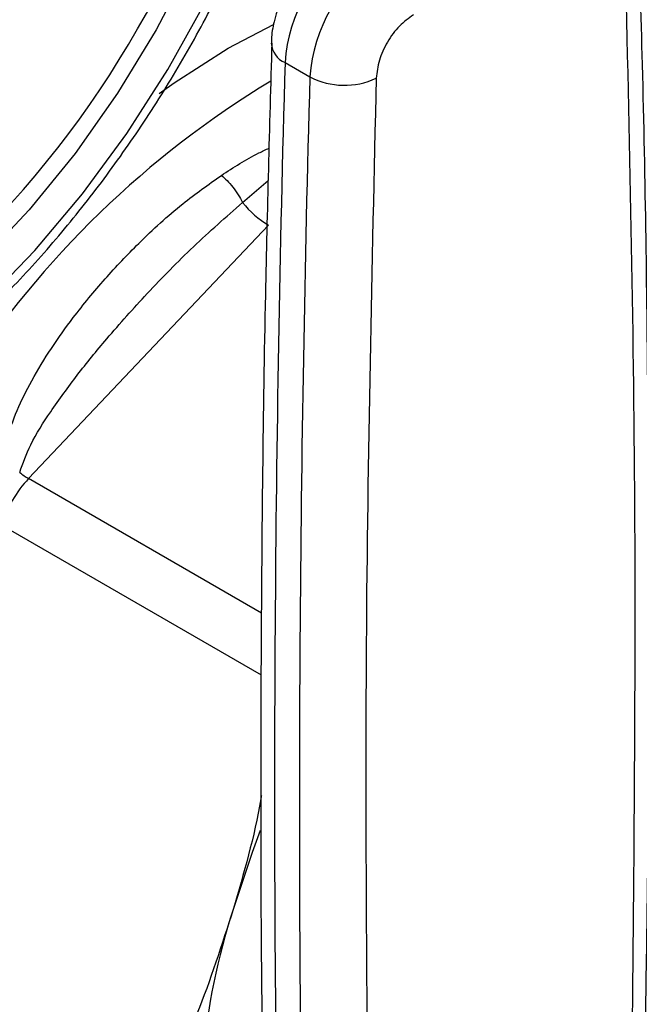
# Model space of a CAD drawing. Extents: x 0.4 to 10.6, y 0.4 to 8.1.
# Drawn here: x 3.7 to 3.7, y 5.4 to 5.4 of the extents above; entities that cross this region are included whole.
import ezdxf

# ---------------------------------------------------------------- set-up
doc = ezdxf.new("R2010")
doc.units = 0
doc.linetypes.add('SLD-SOLID', pattern=[0])
doc.layers.get('0').update_dxf_attribs({"linetype": 'CONTINUOUS'})

msp = doc.modelspace()

# ---------------------------------------------------------------- linework, layer by layer
at = {"color": 8, "linetype": 'SLD-SOLID'}
for p, q in [((3.687109162167515, 5.43029529340065), (3.690915296826455, 5.43229266770116)), ((3.688312015633078, 5.417331453029478), (3.690475420155258, 5.419187447400158)), ((3.689908528077405, 5.382866340592992), (3.670348435955089, 5.394158141422467)), ((3.668088494425694, 5.390243807882969), (3.689876756509154, 5.377665711914489))]:
    msp.add_line(p, q, dxfattribs=at)
at = {"color": 7, "linetype": 'SLD-SOLID'}
for p, q in [((3.691881887498147, 5.429092571785612), (3.693969801222124, 5.427887244848848)), ((3.670348435955089, 5.394158141422467), (3.690499266096849, 5.415429483571248))]:
    msp.add_line(p, q, dxfattribs=at)
at = {"color": 7, "linetype": 'SLD-SOLID', "flags": 128}
for points in [[(3.653359678324132, 5.398745174303223), (3.657870328099198, 5.401631526228136), (3.662328094629777, 5.405048856788234), (3.666680714679073, 5.408957100907196), (3.670877157756648, 5.413310437996071), (3.674868224404261, 5.418057829157784), (3.678607123014535, 5.423143615571546), (3.682050018419773, 5.428508171041634), (3.685156545819218, 5.434088601060021), (3.687890284019436, 5.439819480186977), (3.690219182439511, 5.445633619104533), (3.692115936874798, 5.451462852349795), (3.693558309613765, 5.457238837492685), (3.69452939015482, 5.462893856388434), (3.695017793466486, 5.468361609110923), (3.695017793466486, 5.473577991258694), (3.69452939015482, 5.47848184552045), (3.693558309613765, 5.483015678688606), (3.692115936874798, 5.48712633571459), (3.690219182439511, 5.490765622903184), (3.687890284019436, 5.49389087293953), (3.685156545819218, 5.496465445124397), (3.682050018419773, 5.498459154952871), (3.678607123014535, 5.499848628000079), (3.674868224404261, 5.50061757396495), (3.670877157756648, 5.5007569776591), (3.666680714679073, 5.500265204701675), (3.662328094629776, 5.499148020680965), (3.657870328099197, 5.497418523558165), (3.653359678324132, 5.495096990105742), (3.648849028549067, 5.492210638180831), (3.644391262018488, 5.488793307620733), (3.640038641969191, 5.48488506350177), (3.635842198891616, 5.480531726412895), (3.631851132244003, 5.475784335251181), (3.628112233633729, 5.47069854883742), (3.624669338228491, 5.465333993367332), (3.621562810829046, 5.459753563348945), (3.618829072628828, 5.454022684221989), (3.616500174208753, 5.448208545304434), (3.614603419773466, 5.442379312059169), (3.613161047034499, 5.436603326916281), (3.612189966493445, 5.430948308020533), (3.611701563181779, 5.425480555298043), (3.611701563181779, 5.420264173150271), (3.612189966493445, 5.415360318888516), (3.6131610470345, 5.41082648572036), (3.614603419773466, 5.406715828694376), (3.616500174208754, 5.403076541505783), (3.618829072628829, 5.399951291469436), (3.621562810829047, 5.39737671928457), (3.624669338228491, 5.395383009456096), (3.62811223363373, 5.393993536408888), (3.631851132244005, 5.393224590444017), (3.635842198891617, 5.393085186749865), (3.640038641969192, 5.393576959707292), (3.644391262018488, 5.394694143728), (3.648849028549067, 5.396423640850802), (3.653359678324132, 5.398745174303223)], [(3.689805081940862, 5.364594778928895), (3.689114150880698, 5.362768120924015), (3.687525575170332, 5.357972485633566)]]:
    msp.add_lwpolyline(points, dxfattribs=at)
at = {"color": 8, "linetype": 'SLD-SOLID', "flags": 128}
for points in [[(3.633612163268873, 5.473854713816655), (3.634366146000986, 5.474794708476121), (3.638323844894628, 5.479326457734716), (3.642477558871369, 5.483435753365639), (3.646773137917232, 5.487069024415986), (3.651154582590115, 5.49017890564124), (3.65556477405815, 5.49272485498368), (3.659946218731033, 5.494673682100103), (3.664241797776897, 5.495999981048696), (3.668395511753637, 5.496686461494352), (3.672353210647279, 5.496724174114625), (3.676063299800226, 5.496112627267839), (3.679477412526518, 5.494859793402378), (3.682551040645554, 5.492982005123642), (3.685244114714296, 5.490503742273552), (3.687521526393731, 5.487457312798373), (3.689353586139766, 5.483882431565228), (3.690716410251836, 5.479825702618069), (3.69159223223347, 5.475340011622684), (3.691969634405741, 5.470483836421185), (3.691843696754169, 5.465320484683881), (3.691216061068642, 5.459917268596998), (3.690094909540163, 5.454344627345383), (3.688494858093489, 5.448675208830008), (3.686436765846188, 5.442982922591479), (3.683947463178152, 5.437341976286143), (3.681059401956555, 5.431825908275809), (3.677810232476141, 5.426506628942727), (3.674242312630054, 5.421453483227794), (3.670402155709915, 5.416732346613196), (3.666339824033942, 5.412404766334752), (3.662108276308068, 5.40852715901957), (3.657762677228217, 5.405150075209043), (3.653359678324132, 5.402317540355224), (3.653359678324132, 5.402317540355224)], [(3.681321540546595, 5.426490782789034), (3.682574932871334, 5.427393853007435), (3.687109162167515, 5.43029529340065)]]:
    msp.add_lwpolyline(points, dxfattribs=at)
at = {"color": 7, "linetype": 'SLD-SOLID'}
for centre, radius, start, end in [((3.605876552222348, 5.474190134603691), 0.0849036983538351, 317.933616262102, 350.4328724653151), ((3.704771580962309, 5.428237331076581), 0.01291803523258941, 122.6915201719704, 176.2039466723444), ((3.706859494723146, 5.427032004118082), 0.01291803527080825, 122.6915202576739, 176.2039465869756), ((5.829678012762289, 5.367680115704217), 2.138678040976792, 178.3545170359308, 180.8918275712333), ((5.831765905011532, 5.366474788908703), 2.138678019506858, 178.3545170231932, 180.8918275839968), ((3.696861340609779, 5.433411049493242), 0.006234855072877652, 242.3693456827916, 295.4033651356038), ((3.694951221658003, 5.422757837090733), 0.008574652974697202, 219.2599724573832, 238.7214289637658), ((3.673777982462821, 5.400016313243601), 0.006788231301225306, 231.9737983740274, 239.6540187918949), ((3.677588914704674, 5.387368293357844), 0.00992605507054891, 136.8396124292954, 163.1603874216107), ((3.74300637293471, 5.340007763028404), 0.05831680871624674, 162.0580091421253, 186.948023201614)]:
    msp.add_arc(centre, radius, start, end, dxfattribs=at)
at = {"color": 8, "linetype": 'SLD-SOLID'}
for centre, radius, start, end in [((3.692573870606523, 5.430805327791052), 0.001847261150041252, 182.93601620422, 248.0004381664413), ((3.732342881983672, 5.358645588950253), 0.0805035382702378, 121.166304316342, 147.0074174948977)]:
    msp.add_arc(centre, radius, start, end, dxfattribs=at)
at = {"color": 7, "linetype": 'SLD-SOLID'}
for points, knots in [([(3.678482127368403, 5.504500521030882), (3.678115362962182, 5.504741561069866), (3.676690183402309, 5.505678198679312), (3.673888373825263, 5.50675316609928), (3.670138267887621, 5.507701314845517), (3.6661533636988, 5.508044992008231), (3.66198876569438, 5.50782795124699), (3.657668412266804, 5.507034562292096), (3.653234402595022, 5.505670380502872), (3.648733154286597, 5.503745579927164), (3.644214731143379, 5.501281278934187), (3.639728580518151, 5.498306495071214), (3.635321224729384, 5.494855907919458), (3.631035965733824, 5.490967900947318), (3.626913099309161, 5.486683323065159), (3.622991036154217, 5.482045783468812), (3.619306349913814, 5.477101470338136), (3.615893642116696, 5.471898912501047), (3.612785314277254, 5.466488659424986), (3.610011401348324, 5.460923066660773), (3.607599167462737, 5.455255636061836), (3.605572897691217, 5.449540469690601), (3.603953740434536, 5.443831541826045), (3.602759779105432, 5.438182442385393), (3.60200608414047, 5.432646027352585), (3.60170482181968, 5.427274291444408), (3.601865267744157, 5.422118508398059), (3.602493521619855, 5.41723104169454), (3.603590704048498, 5.412664897876935), (3.605152013293109, 5.408476227438418), (3.60715877209541, 5.404713400051928), (3.609595812895471, 5.401445608337166), (3.612235436491595, 5.398786076164302), (3.614217331923021, 5.397484906842196), (3.615116923301732, 5.396894300150314)], [0, 0, 0, 0, 0.01064913613160389, 0.04138059988279881, 0.07211754055427361, 0.10306624366733, 0.13437495358049, 0.1660816536098642, 0.1981284783930264, 0.2304085200315904, 0.2628141630280474, 0.2952628345241279, 0.3276961990773619, 0.3600963056701721, 0.3924589642882497, 0.4247877122696903, 0.4570901001283051, 0.489375634190186, 0.5216547361458569, 0.5539381384011022, 0.5862334057475628, 0.6185517619020571, 0.6509043466501221, 0.6833016990831842, 0.7157526239032146, 0.7482619255532655, 0.7808262559435217, 0.8134272054972986, 0.8460005288859666, 0.8784547994149458, 0.9106652623026203, 0.9425046672163273, 0.9739026061273259, 1, 1, 1, 1]), ([(3.652634662372089, 5.397142717480579), (3.653430796133236, 5.39761728371511), (3.655730391688875, 5.398988046339484), (3.659497248796212, 5.401639346466943), (3.663872343330141, 5.405221140581513), (3.668112524127156, 5.409235230944134), (3.672178541336523, 5.413631065517519), (3.67603246222914, 5.418366639825662), (3.679638310059887, 5.423394383751114), (3.682962118797388, 5.428665292026205), (3.685972173452829, 5.434128174309111), (3.688639253229754, 5.439730286031273), (3.690936978089467, 5.445417881667584), (3.692842008437185, 5.451136847534328), (3.69433412553857, 5.456833281017081), (3.695396166982612, 5.462453784150983), (3.696013955947627, 5.467945764361669), (3.696176187899399, 5.473257465215296), (3.695874514251082, 5.478337496691557), (3.695104010375726, 5.483133117334836), (3.693865605109852, 5.48759125220659), (3.692165940808441, 5.491654402133339), (3.690030112977507, 5.495279888830004), (3.687466139800015, 5.498382975917407), (3.685076372894165, 5.500619014199112), (3.683431462128065, 5.501603809496791), (3.682891651985361, 5.501926989635878)], [0, 0, 0, 0, 0.02312326859992636, 0.06679049212483955, 0.1104218085156249, 0.1540051468474486, 0.1975387210673076, 0.2410293335989116, 0.2844881569519591, 0.32792845967924, 0.3713644894595284, 0.4148093102903193, 0.4582746628255578, 0.5017756587086095, 0.5453271440389121, 0.5889428082637814, 0.6326332842307216, 0.676402451868596, 0.7202408434530981, 0.7641085658347604, 0.807907106752144, 0.8514983349286888, 0.8947068517317645, 0.9373751790074781, 0.9794484210004089, 1, 1, 1, 1]), ([(3.722154548026705, 5.347542495223739), (3.722264966467612, 5.355080090358173), (3.722520864958631, 5.372548723359818), (3.722415018678026, 5.399663748205572), (3.722102361553245, 5.423462589324411), (3.721654257659038, 5.437326646095006), (3.721518543456803, 5.441525559402146)], [0, 0, 0, 0, 0.2376460180135776, 0.5507527266909998, 0.863939510252534, 1, 1, 1, 1]), ([(3.692169958335926, 5.435524623724759), (3.691812681179883, 5.434821495505449), (3.691313710883029, 5.433839512497633), (3.690910044086256, 5.432320616969112), (3.690726434334336, 5.431416921154185), (3.690748960411304, 5.430821896105738), (3.690753229260106, 5.430709134706182)], [0, 0, 0, 0, 0.452999202665286, 0.6326549089564664, 0.9303855414253225, 1, 1, 1, 1]), ([(3.702666145102107, 5.433081872637356), (3.702264477587941, 5.432797962687801), (3.701461150248261, 5.432230148223248), (3.700440150671056, 5.430838030195747), (3.699711337884872, 5.429265735760633), (3.699594459144698, 5.428274607067961), (3.699536019675333, 5.427779041879756)], [0, 0, 0, 0, 0.2500032323035437, 0.5000016790863919, 0.7500004148425726, 0.9999999999999999, 0.9999999999999999, 0.9999999999999999, 0.9999999999999999]), ([(3.690771678907287, 5.430726503416292), (3.690573182138113, 5.423679132858115), (3.690092945424689, 5.406628950685292), (3.689827159484594, 5.379844995894535), (3.689808667184069, 5.355315356762534), (3.690071242227071, 5.340797875849783), (3.690157554719252, 5.336025754541358)], [0, 0, 0, 0, 0.220539552277336, 0.5335663154931197, 0.8466760081738454, 0.9999999999999999, 0.9999999999999999, 0.9999999999999999, 0.9999999999999999]), ([(3.699536019675333, 5.427779041879756), (3.699169710078969, 5.411874093417882), (3.698437090916548, 5.38006419781006), (3.698755206900042, 5.348851628224772), (3.69891426488521, 5.333245344077738)], [0, 0, 0, 0, 0.5000000206842417, 1, 1, 1, 1]), ([(3.668201295231482, 5.394325128560767), (3.668181071021412, 5.394769655920919), (3.668136555309647, 5.395748109554912), (3.66872024268927, 5.398538508266958), (3.670598369370791, 5.402707919457883), (3.673620588349063, 5.407173022269796), (3.676730762026812, 5.410947803482177), (3.679792070927701, 5.414171506600788), (3.683012811221578, 5.417129610817), (3.685442520015881, 5.41884169614612), (3.686533920913662, 5.419610747758256)], [0, 0, 0, 0, 0.04264181279387916, 0.09385932212133988, 0.2616013765473941, 0.4549048768621349, 0.5843629761731812, 0.7128803344051446, 0.8710287168834444, 1, 1, 1, 1]), ([(3.686533916144029, 5.419610773956768), (3.686693264102536, 5.419477535920285), (3.687017588755798, 5.419206353406314), (3.687506328985771, 5.418638767091633), (3.687959283495704, 5.417999210250972), (3.688195806312072, 5.417551448899104), (3.688312015633078, 5.417331453029478)], [0, 0, 0, 0, 0.2456603769262985, 0.4999983514911456, 0.7543372222289987, 0.9999999999999999, 0.9999999999999999, 0.9999999999999999, 0.9999999999999999]), ([(3.669596284188483, 5.394669025731101), (3.66987794907883, 5.395449023243985), (3.670519516943791, 5.397225678255547), (3.672280075021812, 5.399933568530216), (3.674424354110443, 5.402899132970581), (3.677143644676582, 5.406214399703788), (3.680394700014795, 5.409831831784238), (3.684159382174744, 5.413697631209007), (3.686921341120049, 5.416114521802629), (3.688312017842478, 5.417331452812744)], [0, 0, 0, 0, 0.08515311067773851, 0.1939592092756598, 0.3199368631603771, 0.4514039656471974, 0.6226673865854137, 0.8100088768584858, 1, 1, 1, 1]), ([(3.68989579215562, 5.367558640970287), (3.68987942539583, 5.367459518067659), (3.689334513377802, 5.364159337604416), (3.688416254038714, 5.361018746854112), (3.687525575170472, 5.357972485633542)], [0, 0, 0, 0, 0.03003560069859221, 0.9999999999999999, 0.9999999999999999, 0.9999999999999999, 0.9999999999999999]), ([(3.687525575170472, 5.357972485633542), (3.686567971641795, 5.355007998669057), (3.684642929902165, 5.349048579167854), (3.682051353633258, 5.343581487941576), (3.68074894555684, 5.340833977149379)], [0, 0, 0, 0, 0.4974455924585379, 1, 1, 1, 1])]:
    msp.add_open_spline(points, degree=3, knots=knots, dxfattribs=at)
msp.add_open_spline([(3.721039605348702, 5.346017636276799), (3.721198666939797, 5.361807633408843), (3.721516790121988, 5.393387627672935), (3.720784168665069, 5.42435178956681), (3.72041785793661, 5.439833870513748)], degree=3, dxfattribs=at)
at = {"color": 8, "linetype": 'SLD-SOLID'}
msp.add_open_spline([(3.686533920913662, 5.419610747758256), (3.687560484595563, 5.420283236674202), (3.688855743056435, 5.421131744149755), (3.690254872912662, 5.421769683157415), (3.690545115284226, 5.42190202035948)], degree=3, knots=[0, 0, 0, 0, 0.7925550868117097, 1, 1, 1, 1], dxfattribs=at)

doc.saveas('drawing.dxf')
